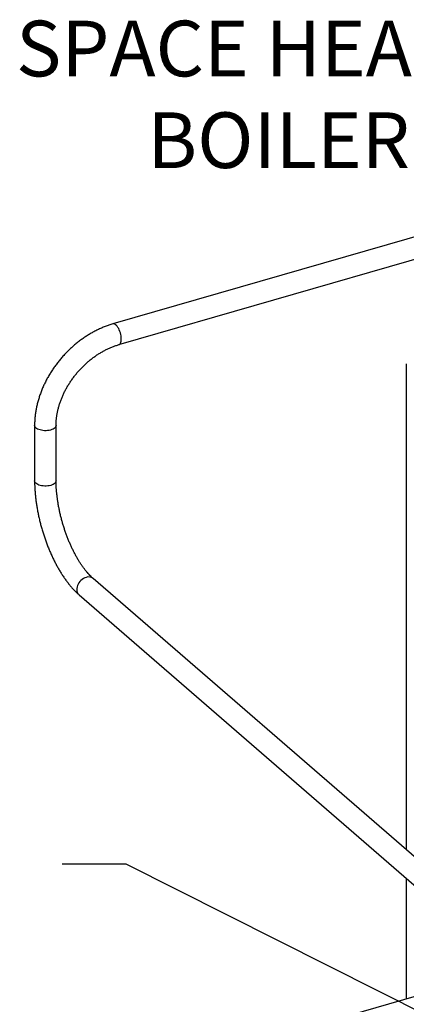
# Model space of a CAD drawing. Extents: x 19.1 to 29.8, y 0.6 to 8.7.
# Drawn here: x 19.8 to 20.4, y 5.7 to 7.1 of the extents above; entities that cross this region are included whole.
import ezdxf
from ezdxf import colors
from ezdxf.entities.mleader import LeaderData, LeaderLine
from ezdxf.math import Vec2, Vec3

# ---------------------------------------------------------------- set-up
doc = ezdxf.new("R2010")
doc.units = 0
doc.header["$MEASUREMENT"] = 0
doc.linetypes.add('SLD-SOLID', pattern=[0])
doc.layers.get('0').update_dxf_attribs({"linetype": 'CONTINUOUS'})
doc.layers.add('D7', color=7, linetype='CONTINUOUS')
doc.styles.add('SIM1', font='ROMANS')

# ---------------------------------------------------------------- blocks, each defined once
blk = doc.blocks.new('A$C28D85AB4')
at = {"color": 7, "linetype": 'SLD-SOLID'}
for p, q in [((2.354, 15.9129), (0.508, 15.38)), ((0.5385, 15.2743), (2.3846, 15.8072)), ((2.0071, 15.176), (2.0071, 12.6936)), ((0.1074, 14.8621), (0.1074, 14.5792)), ((0.2174, 14.5792), (0.2174, 14.8621)), ((2.6263, 12.1573), (0.4067, 14.0795)), ((0.3347, 13.9964), (2.5403, 12.0863)), ((2.0071, 12.548), (2.0071, 11.9324)), ((2.5293, 12.0832), (0.8875, 11.6092))]:
    blk.add_line(p, q, dxfattribs=at)
at = {"color": 7, "linetype": 'SLD-SOLID', "flags": 128}
for points in [[(0.5385, 15.2743), (0.5412, 15.2755), (0.5441, 15.278), (0.5465, 15.2815), (0.5484, 15.286), (0.5497, 15.2913), (0.5505, 15.2974), (0.5507, 15.3042), (0.5504, 15.3114), (0.5494, 15.319), (0.5479, 15.3267), (0.5459, 15.3345), (0.5434, 15.3421), (0.5404, 15.3494), (0.5371, 15.3562), (0.5335, 15.3624), (0.5297, 15.3678), (0.5258, 15.3724), (0.5217, 15.376), (0.5178, 15.3785), (0.5139, 15.38), (0.5102, 15.3804), (0.508, 15.38)], [(0.2174, 14.8621), (0.2173, 14.8609), (0.2164, 14.857), (0.2143, 14.8531), (0.2112, 14.8494), (0.2069, 14.846), (0.2018, 14.8429), (0.1957, 14.8402), (0.189, 14.838), (0.1817, 14.8364), (0.174, 14.8352), (0.1661, 14.8347), (0.158, 14.8347), (0.1501, 14.8353), (0.1424, 14.8365), (0.1352, 14.8382), (0.1285, 14.8404), (0.1226, 14.8431), (0.1175, 14.8462), (0.1133, 14.8497), (0.1102, 14.8534), (0.1083, 14.8573), (0.1074, 14.8613), (0.1074, 14.8621)], [(0.1899, 14.5554), (0.1827, 14.5536), (0.175, 14.5524), (0.1671, 14.5518), (0.1591, 14.5518), (0.1511, 14.5523), (0.1434, 14.5534), (0.1361, 14.5551), (0.1293, 14.5572), (0.1233, 14.5599), (0.1181, 14.5629), (0.1138, 14.5663), (0.1106, 14.57), (0.1084, 14.5739), (0.1075, 14.5779), (0.1074, 14.5792)], [(0.2174, 14.5792), (0.2174, 14.5785), (0.2166, 14.5745), (0.2147, 14.5707), (0.2116, 14.5669), (0.2075, 14.5635), (0.2025, 14.5604), (0.1965, 14.5577), (0.1899, 14.5554)], [(0.3707, 14.0856), (0.3638, 14.0831), (0.357, 14.0796), (0.3505, 14.0752), (0.3445, 14.0701), (0.3389, 14.0642), (0.3341, 14.0578), (0.3301, 14.051), (0.3269, 14.0439), (0.3246, 14.0367), (0.3234, 14.0295), (0.3231, 14.0225), (0.3239, 14.0158), (0.3257, 14.0096), (0.3284, 14.0039), (0.332, 13.999), (0.3347, 13.9964)]]:
    blk.add_lwpolyline(points, dxfattribs=at)
at = {"color": 7, "linetype": 'SLD-SOLID'}
blk.add_arc((0.3832, 14.0496), 0.038, 51.7802, 109.1271, dxfattribs=at)
for points, knots in [([(0.508, 15.38), (0.5044, 15.3789), (0.4943, 15.3759), (0.4777, 15.3702), (0.4583, 15.3627), (0.439, 15.3543), (0.4199, 15.3451), (0.4011, 15.335), (0.3825, 15.324), (0.3643, 15.3123), (0.3464, 15.2999), (0.3289, 15.2867), (0.3118, 15.2728), (0.2952, 15.2582), (0.2792, 15.2429), (0.2636, 15.2271), (0.2486, 15.2107), (0.2342, 15.1938), (0.2205, 15.1763), (0.2074, 15.1584), (0.195, 15.1401), (0.1834, 15.1213), (0.1724, 15.1023), (0.1623, 15.0829), (0.1529, 15.0632), (0.1444, 15.0434), (0.1367, 15.0233), (0.1299, 15.0031), (0.1239, 14.9828), (0.1188, 14.9624), (0.1146, 14.9421), (0.1114, 14.9217), (0.1091, 14.9015), (0.1077, 14.8816), (0.1075, 14.8685), (0.1074, 14.8621)], [0, 0, 0, 0, 0.016806, 0.047491, 0.078186, 0.1089, 0.139629, 0.170367, 0.20111, 0.231857, 0.262604, 0.29335, 0.324095, 0.35484, 0.385583, 0.416327, 0.447071, 0.477818, 0.508567, 0.539321, 0.570079, 0.600843, 0.631613, 0.662391, 0.693176, 0.723968, 0.754766, 0.78557, 0.816374, 0.847177, 0.877974, 0.908759, 0.939526, 0.970267, 1, 1, 1, 1]), ([(0.2174, 14.8621), (0.2174, 14.8648), (0.2175, 14.8728), (0.2182, 14.8864), (0.2199, 14.903), (0.2224, 14.9197), (0.2258, 14.9366), (0.23, 14.9536), (0.235, 14.9707), (0.2408, 14.9878), (0.2475, 15.0048), (0.2549, 15.0217), (0.2631, 15.0385), (0.272, 15.055), (0.2817, 15.0713), (0.2921, 15.0874), (0.3031, 15.103), (0.3147, 15.1183), (0.327, 15.1332), (0.3398, 15.1476), (0.3532, 15.1614), (0.367, 15.1747), (0.3813, 15.1874), (0.3959, 15.1994), (0.411, 15.2108), (0.4263, 15.2215), (0.4419, 15.2314), (0.4577, 15.2406), (0.4737, 15.249), (0.4898, 15.2566), (0.506, 15.2633), (0.5223, 15.2693), (0.5331, 15.2726), (0.5385, 15.2743)], [0, 0, 0, 0, 0.016545, 0.049469, 0.082356, 0.115195, 0.148001, 0.180785, 0.213556, 0.246323, 0.279087, 0.311853, 0.344623, 0.377399, 0.410181, 0.442969, 0.475761, 0.508556, 0.541352, 0.574147, 0.606939, 0.639725, 0.672503, 0.705271, 0.738028, 0.770772, 0.803503, 0.836221, 0.868928, 0.901626, 0.934319, 0.96701, 1, 1, 1, 1]), ([(0.1074, 14.5792), (0.1074, 14.5758), (0.1075, 14.5658), (0.108, 14.5489), (0.1091, 14.5286), (0.1108, 14.5081), (0.113, 14.4873), (0.1157, 14.4664), (0.119, 14.4453), (0.1228, 14.4242), (0.127, 14.403), (0.1318, 14.3818), (0.137, 14.3606), (0.1427, 14.3395), (0.1489, 14.3186), (0.1555, 14.2977), (0.1625, 14.2771), (0.17, 14.2568), (0.1778, 14.2367), (0.186, 14.217), (0.1947, 14.1976), (0.2036, 14.1786), (0.2129, 14.1601), (0.2226, 14.1421), (0.2325, 14.1246), (0.2428, 14.1076), (0.2534, 14.0912), (0.2642, 14.0755), (0.2754, 14.0604), (0.2868, 14.046), (0.2985, 14.0323), (0.3104, 14.0193), (0.3225, 14.0073), (0.3307, 14), (0.3347, 13.9964)], [0, 0, 0, 0, 0.016734, 0.048604, 0.080385, 0.112083, 0.143708, 0.175271, 0.206781, 0.238246, 0.269676, 0.301078, 0.332461, 0.363832, 0.395198, 0.426566, 0.457942, 0.489333, 0.520746, 0.55219, 0.583673, 0.615204, 0.646791, 0.678445, 0.710176, 0.741995, 0.773915, 0.805946, 0.8381, 0.870388, 0.902818, 0.935391, 0.968102, 1, 1, 1, 1]), ([(0.4067, 14.0795), (0.4053, 14.0808), (0.4011, 14.0845), (0.394, 14.0912), (0.3856, 14.1), (0.377, 14.1097), (0.3683, 14.1202), (0.3595, 14.1316), (0.3507, 14.1437), (0.342, 14.1567), (0.3333, 14.1704), (0.3248, 14.1848), (0.3164, 14.1999), (0.3081, 14.2156), (0.3001, 14.2318), (0.2923, 14.2486), (0.2848, 14.2658), (0.2776, 14.2835), (0.2707, 14.3016), (0.2641, 14.3199), (0.2579, 14.3385), (0.2521, 14.3573), (0.2467, 14.3763), (0.2417, 14.3953), (0.2372, 14.4143), (0.2331, 14.4334), (0.2294, 14.4523), (0.2263, 14.4711), (0.2236, 14.4896), (0.2214, 14.508), (0.2196, 14.5259), (0.2184, 14.5435), (0.2176, 14.5604), (0.2174, 14.5722), (0.2174, 14.5783), (0.2174, 14.5792)], [0, 0, 0, 0, 0.016393, 0.046554, 0.076863, 0.107361, 0.138046, 0.168912, 0.199949, 0.231144, 0.262483, 0.293952, 0.325538, 0.357226, 0.389005, 0.420861, 0.452785, 0.484764, 0.516789, 0.548851, 0.580939, 0.613045, 0.645161, 0.677276, 0.709382, 0.741467, 0.773525, 0.805545, 0.837518, 0.869434, 0.901283, 0.933053, 0.964732, 0.994576, 1, 1, 1, 1])]:
    blk.add_open_spline(points, degree=3, knots=knots, dxfattribs=at)

msp = doc.modelspace()

# ---------------------------------------------------------------- block references
at = {"layer": 'D7', "color": 7, "linetype": 'Continuous', "xscale": 0.28125, "yscale": 0.28125, "zscale": 0.28125}
msp.add_blockref('A$C28D85AB4', (19.8077, 2.3379), dxfattribs=at)

# ---------------------------------------------------------------- texts
at = {"color": 7, "linetype": 'Continuous', "style": 'SIM1'}
for s, p in [('SPACE HEATING', (19.8113, 7.0191)), ('BOILER', (19.9999, 6.8874))]:
    msp.add_text(s, height=0.08, dxfattribs=at).set_placement(p)

# ---------------------------------------------------------------- leaders
at = {"color": 7, "linetype": 'Continuous'}
ml = msp.add_multileader_mtext('Standard', dxfattribs=at)
ml.set_content('', color=7)
ml.set_leader_properties()
ml.build(insert=Vec2(0, 0))
ml.multileader.update_dxf_attribs({"text_right_attachment_type": 6, "dogleg_length": 0.36, "arrow_head_size": 0.09})
ctx = ml.context
ctx.base_point, ctx.char_height, ctx.arrow_head_size, ctx.landing_gap_size, ctx.plane_origin = Vec3(19.7877, 5.9774), 0.18, 0.09, 0.09, Vec3(20.99, 6.8272)
ctx.right_attachment, ctx.text_align_type = 6, 2
notes = []
notes.append((ctx, [(0, (1, 1, 0), (19.9695, 5.8874), (-1, 0), 0.0018, [(0, [(20.9369, 5.4011)], 0, [])])]))
ctx.mtext.insert, ctx.mtext.alignment, ctx.mtext.flow_direction = Vec3(19.8777, 6.0674), 3, 5
for ctx, leaders in notes:
    for number, flags, end, landing, length, lines in leaders:
        leader = LeaderData()
        leader.index, (leader.has_last_leader_line, leader.has_dogleg_vector, leader.attachment_direction) = number, flags
        leader.last_leader_point, leader.dogleg_vector, leader.dogleg_length = Vec3(end), Vec3(landing), length
        for number, points, colour, breaks in lines:
            line = LeaderLine()
            line.index, line.vertices, line.color, line.breaks = number, Vec3.list(points), colors.encode_raw_color(colour), breaks
            leader.lines.append(line)
        ctx.leaders.append(leader)

doc.saveas('drawing.dxf')
